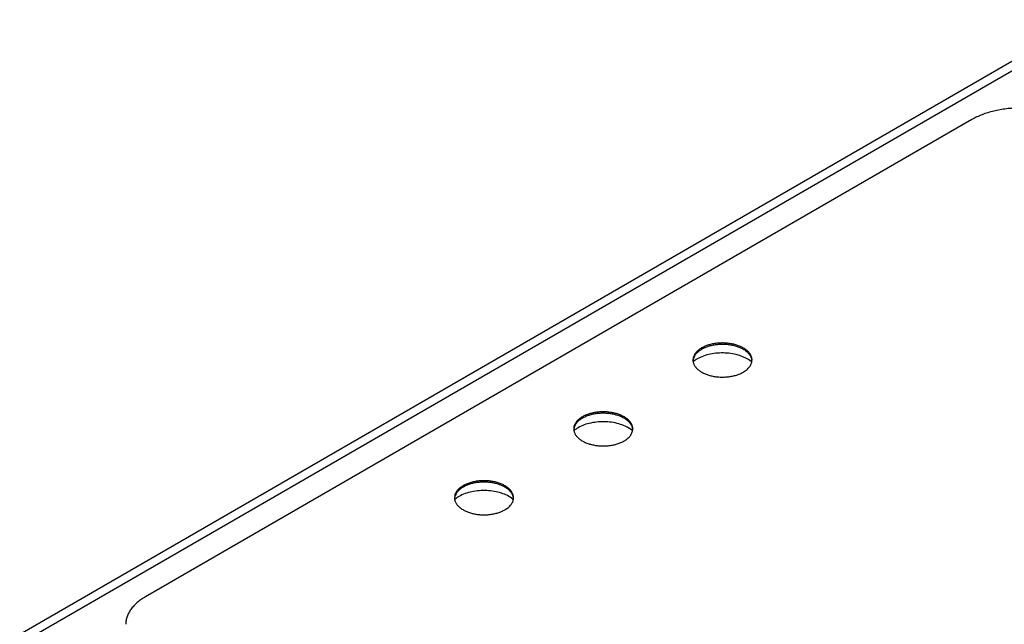
# Model space of a CAD drawing. Units: inches. Extents: x 0.7 to 21.3, y 0.5 to 16.
# Drawn here: x 16.7 to 17.8, y 14.1 to 14.8 of the extents above; entities that cross this region are included whole.
import ezdxf

# ---------------------------------------------------------------- set-up
doc = ezdxf.new("R2010")
doc.units = ezdxf.units.IN
doc.header["$LTSCALE"] = 1.21
doc.header["$MEASUREMENT"] = 0
doc.layers.get('0').update_dxf_attribs({"linetype": 'CONTINUOUS'})
doc.layers.add('AXIS', color=7, linetype='CONTINUOUS')
doc.layers.add('AXIS_COSMETIC_THREADS', color=7, linetype='CONTINUOUS')

msp = doc.modelspace()

# ---------------------------------------------------------------- linework, layer by layer
at = {"color": 7, "linetype": 'CONTINUOUS'}
for p, q in [((16.6909, 14.1308), (18.1389, 14.9668)), ((16.7073, 14.1291), (18.1437, 14.9585)), ((17.8032, 14.7317), (16.838, 14.1744))]:
    msp.add_line(p, q, dxfattribs=at)
for points, knots in [([(17.9149, 14.7317), (17.913, 14.7328), (17.9091, 14.7348), (17.9029, 14.7375), (17.8962, 14.7398), (17.8892, 14.7417), (17.882, 14.7432), (17.8744, 14.7443), (17.8668, 14.7449), (17.8591, 14.7451), (17.8513, 14.7449), (17.8437, 14.7443), (17.8362, 14.7432), (17.8289, 14.7417), (17.8219, 14.7398), (17.8152, 14.7375), (17.809, 14.7348), (17.8051, 14.7328), (17.8032, 14.7317)], [0, 0, 0, 0, 0.055839, 0.114179, 0.174783, 0.237353, 0.301549, 0.366993, 0.433283, 0.500001, 0.566718, 0.633008, 0.698452, 0.762647, 0.825218, 0.885821, 0.944161, 1, 1, 1, 1]), ([(16.838, 14.1744), (16.8362, 14.1734), (16.8328, 14.1713), (16.8282, 14.1677), (16.8242, 14.1638), (16.8208, 14.1598), (16.8186, 14.1562), (16.8172, 14.1533), (16.8164, 14.1511), (16.8157, 14.1489), (16.8152, 14.1467), (16.8149, 14.1444), (16.8149, 14.1429), (16.8149, 14.1422)], [0, 0, 0, 0, 0.148567, 0.289422, 0.42261, 0.548495, 0.667821, 0.725405, 0.78181, 0.837241, 0.89192, 0.946089, 1, 1, 1, 1])]:
    msp.add_open_spline(points, degree=3, knots=knots, dxfattribs=at)
at = {"layer": 'AXIS', "color": 7, "linetype": 'CONTINUOUS'}
for p, q in [((17.4777, 14.4536), (17.4774, 14.4508)), ((17.4782, 14.4535), (17.4775, 14.4508)), ((17.4783, 14.4554), (17.4777, 14.4536)), ((17.4792, 14.4555), (17.4782, 14.4535)), ((17.3384, 14.3733), (17.3381, 14.3704)), ((17.3389, 14.3732), (17.3382, 14.3704)), ((17.339, 14.375), (17.3384, 14.3733)), ((17.3399, 14.3751), (17.3389, 14.3732)), ((17.1992, 14.293), (17.1988, 14.29)), ((17.1996, 14.2928), (17.1989, 14.29)), ((17.2006, 14.2947), (17.1996, 14.2928))]:
    msp.add_line(p, q, dxfattribs=at)
for centre, radius, start, end in [((17.4889, 14.4508), 0.0115, 180.0019, 184.0655), ((17.5348, 14.4508), 0.0115, 355.9338, 359.9981), ((17.3496, 14.3704), 0.0115, 180.0019, 184.0655), ((17.3955, 14.3704), 0.0115, 355.9338, 359.9981), ((17.2103, 14.29), 0.0115, 180.0019, 184.0655), ((17.2116, 14.2897), 0.0129, 157.8088, 165.1634), ((17.2562, 14.29), 0.0115, 355.9338, 359.9981)]:
    msp.add_arc(centre, radius, start, end, dxfattribs=at)
for points, knots in [([(17.5464, 14.4508), (17.5464, 14.4513), (17.5463, 14.4523), (17.546, 14.4538), (17.5456, 14.4552), (17.5449, 14.4566), (17.5441, 14.458), (17.5431, 14.4594), (17.5419, 14.4607), (17.5405, 14.4619), (17.5391, 14.4631), (17.5374, 14.4642), (17.5356, 14.4653), (17.5337, 14.4662), (17.5317, 14.4671), (17.5288, 14.4682), (17.525, 14.4693), (17.5202, 14.4702), (17.5152, 14.4707), (17.5102, 14.4708), (17.5052, 14.4704), (17.5003, 14.4697), (17.4964, 14.4687), (17.4934, 14.4677), (17.4907, 14.4666), (17.4887, 14.4656), (17.4875, 14.4649)], [0, 0, 0, 0, 0.021327, 0.042882, 0.064883, 0.087522, 0.110966, 0.135348, 0.160765, 0.187285, 0.214942, 0.243747, 0.273682, 0.304711, 0.336777, 0.369808, 0.438391, 0.509661, 0.58267, 0.656385, 0.729746, 0.801707, 0.871284, 0.904912, 0.93763, 1, 1, 1, 1]), ([(17.5463, 14.4508), (17.5462, 14.4513), (17.546, 14.4522), (17.5455, 14.4536), (17.5449, 14.455), (17.5441, 14.4563), (17.5431, 14.4576), (17.542, 14.4589), (17.5407, 14.4601), (17.5393, 14.4613), (17.5378, 14.4624), (17.5361, 14.4634), (17.5343, 14.4644), (17.5317, 14.4655), (17.5282, 14.4668), (17.5237, 14.468), (17.519, 14.4687), (17.5142, 14.4691), (17.5093, 14.4691), (17.5045, 14.4687), (17.4998, 14.4679), (17.4953, 14.4667), (17.4912, 14.4652), (17.4887, 14.464), (17.4875, 14.4633)], [0, 0, 0, 0, 0.021344, 0.043125, 0.065523, 0.088688, 0.112744, 0.137783, 0.16387, 0.191041, 0.219307, 0.248658, 0.279063, 0.310476, 0.376039, 0.444728, 0.515745, 0.588191, 0.661103, 0.733503, 0.804432, 0.872992, 0.938394, 1, 1, 1, 1]), ([(17.4875, 14.4649), (17.4864, 14.4643), (17.4844, 14.4629), (17.4821, 14.461), (17.4806, 14.4593), (17.4797, 14.458), (17.4789, 14.4567), (17.4785, 14.4558), (17.4783, 14.4554)], [0, 0, 0, 0, 0.279552, 0.538378, 0.660345, 0.777633, 0.890665, 1, 1, 1, 1]), ([(17.4875, 14.4633), (17.487, 14.463), (17.4861, 14.4625), (17.4846, 14.4614), (17.4831, 14.4602), (17.4815, 14.4587), (17.4802, 14.4572), (17.4795, 14.4561), (17.4792, 14.4555)], [0, 0, 0, 0, 0.139443, 0.274731, 0.469682, 0.655222, 0.831743, 1, 1, 1, 1]), ([(17.4774, 14.45), (17.4774, 14.4495), (17.4776, 14.4486), (17.4779, 14.4471), (17.4785, 14.4457), (17.4792, 14.4443), (17.4801, 14.443), (17.4812, 14.4417), (17.4824, 14.4404), (17.4838, 14.4392), (17.4853, 14.4381), (17.487, 14.437), (17.4888, 14.436), (17.4914, 14.4348), (17.4949, 14.4334), (17.4994, 14.4322), (17.5041, 14.4313), (17.509, 14.4309), (17.514, 14.4309), (17.5189, 14.4313), (17.5237, 14.432), (17.5282, 14.4332), (17.5324, 14.4347), (17.535, 14.436), (17.5363, 14.4367)], [0, 0, 0, 0, 0.021305, 0.04295, 0.065131, 0.088023, 0.111768, 0.136479, 0.162235, 0.189086, 0.217057, 0.246144, 0.276325, 0.307556, 0.372895, 0.441547, 0.512704, 0.58544, 0.658758, 0.73164, 0.803085, 0.872152, 0.938013, 1, 1, 1, 1]), ([(17.5363, 14.4367), (17.537, 14.4372), (17.5384, 14.4381), (17.5403, 14.4395), (17.542, 14.4411), (17.5435, 14.4428), (17.5446, 14.4445), (17.5455, 14.4463), (17.5461, 14.4481), (17.5463, 14.4494), (17.5463, 14.45)], [0, 0, 0, 0, 0.147677, 0.288104, 0.421298, 0.547544, 0.66744, 0.781919, 0.89225, 1, 1, 1, 1]), ([(17.4071, 14.3704), (17.4071, 14.3709), (17.407, 14.3719), (17.4067, 14.3733), (17.4063, 14.3748), (17.4056, 14.3762), (17.4048, 14.3776), (17.4038, 14.3789), (17.4026, 14.3803), (17.4012, 14.3815), (17.3998, 14.3827), (17.3981, 14.3838), (17.3963, 14.3849), (17.3944, 14.3858), (17.3924, 14.3867), (17.3895, 14.3878), (17.3857, 14.3889), (17.3809, 14.3898), (17.3759, 14.3903), (17.3709, 14.3904), (17.3659, 14.39), (17.361, 14.3892), (17.3571, 14.3882), (17.3541, 14.3873), (17.3514, 14.3862), (17.3494, 14.3852), (17.3482, 14.3845)], [0, 0, 0, 0, 0.021327, 0.042882, 0.064883, 0.087522, 0.110966, 0.135348, 0.160765, 0.187285, 0.214942, 0.243747, 0.273682, 0.304711, 0.336777, 0.369808, 0.438391, 0.509661, 0.58267, 0.656385, 0.729746, 0.801707, 0.871284, 0.904912, 0.93763, 1, 1, 1, 1]), ([(17.407, 14.3704), (17.4069, 14.3708), (17.4067, 14.3718), (17.4062, 14.3732), (17.4056, 14.3746), (17.4048, 14.3759), (17.4038, 14.3772), (17.4027, 14.3785), (17.4014, 14.3797), (17.4, 14.3808), (17.3985, 14.3819), (17.3968, 14.383), (17.395, 14.3839), (17.3924, 14.3851), (17.3889, 14.3864), (17.3844, 14.3875), (17.3797, 14.3883), (17.3749, 14.3887), (17.37, 14.3887), (17.3652, 14.3883), (17.3605, 14.3875), (17.356, 14.3863), (17.3519, 14.3848), (17.3494, 14.3835), (17.3482, 14.3828)], [0, 0, 0, 0, 0.021344, 0.043125, 0.065523, 0.088688, 0.112744, 0.137783, 0.16387, 0.191041, 0.219307, 0.248658, 0.279063, 0.310476, 0.376039, 0.444728, 0.515745, 0.588191, 0.661103, 0.733503, 0.804432, 0.872992, 0.938394, 1, 1, 1, 1]), ([(17.3482, 14.3845), (17.3471, 14.3839), (17.3451, 14.3825), (17.3428, 14.3806), (17.3413, 14.3789), (17.3404, 14.3776), (17.3396, 14.3763), (17.3392, 14.3754), (17.339, 14.375)], [0, 0, 0, 0, 0.279552, 0.538378, 0.660345, 0.777633, 0.890665, 1, 1, 1, 1]), ([(17.3482, 14.3828), (17.3477, 14.3826), (17.3468, 14.382), (17.3453, 14.381), (17.3438, 14.3798), (17.3422, 14.3783), (17.3409, 14.3768), (17.3402, 14.3757), (17.3399, 14.3751)], [0, 0, 0, 0, 0.139443, 0.274731, 0.469682, 0.655222, 0.831743, 1, 1, 1, 1]), ([(17.3381, 14.3696), (17.3381, 14.3691), (17.3383, 14.3681), (17.3386, 14.3667), (17.3392, 14.3653), (17.3399, 14.3639), (17.3408, 14.3626), (17.3419, 14.3613), (17.3431, 14.36), (17.3445, 14.3588), (17.346, 14.3577), (17.3477, 14.3566), (17.3495, 14.3556), (17.3521, 14.3543), (17.3556, 14.353), (17.3601, 14.3518), (17.3648, 14.3509), (17.3697, 14.3505), (17.3747, 14.3504), (17.3796, 14.3508), (17.3844, 14.3516), (17.3889, 14.3528), (17.3931, 14.3543), (17.3957, 14.3556), (17.397, 14.3563)], [0, 0, 0, 0, 0.021305, 0.04295, 0.065131, 0.088023, 0.111768, 0.136479, 0.162235, 0.189086, 0.217057, 0.246144, 0.276325, 0.307556, 0.372895, 0.441547, 0.512704, 0.58544, 0.658758, 0.73164, 0.803085, 0.872152, 0.938013, 1, 1, 1, 1]), ([(17.397, 14.3563), (17.3977, 14.3567), (17.3991, 14.3576), (17.401, 14.3591), (17.4027, 14.3607), (17.4042, 14.3623), (17.4053, 14.3641), (17.4062, 14.3659), (17.4068, 14.3677), (17.407, 14.369), (17.407, 14.3696)], [0, 0, 0, 0, 0.147677, 0.288104, 0.421298, 0.547544, 0.66744, 0.781919, 0.89225, 1, 1, 1, 1]), ([(17.2678, 14.29), (17.2678, 14.2905), (17.2677, 14.2914), (17.2674, 14.2929), (17.267, 14.2944), (17.2663, 14.2958), (17.2655, 14.2972), (17.2645, 14.2985), (17.2633, 14.2998), (17.2619, 14.3011), (17.2605, 14.3023), (17.2588, 14.3034), (17.257, 14.3044), (17.2551, 14.3054), (17.2531, 14.3063), (17.2502, 14.3074), (17.2464, 14.3085), (17.2416, 14.3094), (17.2366, 14.3099), (17.2316, 14.3099), (17.2266, 14.3096), (17.2217, 14.3088), (17.2178, 14.3078), (17.2148, 14.3068), (17.2121, 14.3057), (17.2101, 14.3048), (17.2089, 14.3041)], [0, 0, 0, 0, 0.021327, 0.042882, 0.064883, 0.087522, 0.110966, 0.135348, 0.160765, 0.187285, 0.214942, 0.243747, 0.273682, 0.304711, 0.336777, 0.369808, 0.438391, 0.509661, 0.58267, 0.656385, 0.729746, 0.801707, 0.871284, 0.904912, 0.93763, 1, 1, 1, 1]), ([(17.2677, 14.29), (17.2676, 14.2904), (17.2674, 14.2914), (17.2669, 14.2928), (17.2663, 14.2941), (17.2655, 14.2955), (17.2645, 14.2968), (17.2634, 14.2981), (17.2621, 14.2993), (17.2607, 14.3004), (17.2592, 14.3015), (17.2575, 14.3025), (17.2557, 14.3035), (17.2531, 14.3047), (17.2496, 14.306), (17.2451, 14.3071), (17.2404, 14.3079), (17.2356, 14.3083), (17.2307, 14.3083), (17.2259, 14.3079), (17.2212, 14.3071), (17.2167, 14.3059), (17.2126, 14.3044), (17.2101, 14.3031), (17.2089, 14.3024)], [0, 0, 0, 0, 0.021344, 0.043125, 0.065523, 0.088688, 0.112744, 0.137783, 0.16387, 0.191041, 0.219307, 0.248658, 0.279063, 0.310476, 0.376039, 0.444728, 0.515745, 0.588191, 0.661103, 0.733503, 0.804432, 0.872992, 0.938394, 1, 1, 1, 1]), ([(17.2089, 14.3041), (17.2078, 14.3034), (17.2058, 14.3021), (17.2035, 14.3001), (17.202, 14.2985), (17.2011, 14.2972), (17.2003, 14.2959), (17.1999, 14.295), (17.1997, 14.2945)], [0, 0, 0, 0, 0.279552, 0.538378, 0.660345, 0.777633, 0.890665, 1, 1, 1, 1]), ([(17.2089, 14.3024), (17.2084, 14.3022), (17.2075, 14.3016), (17.206, 14.3006), (17.2045, 14.2994), (17.2029, 14.2979), (17.2016, 14.2963), (17.2009, 14.2952), (17.2006, 14.2947)], [0, 0, 0, 0, 0.139443, 0.274731, 0.469682, 0.655222, 0.831743, 1, 1, 1, 1]), ([(17.1988, 14.2892), (17.1988, 14.2887), (17.199, 14.2877), (17.1993, 14.2863), (17.1999, 14.2849), (17.2006, 14.2835), (17.2015, 14.2821), (17.2026, 14.2808), (17.2038, 14.2796), (17.2052, 14.2784), (17.2067, 14.2772), (17.2084, 14.2762), (17.2102, 14.2752), (17.2128, 14.2739), (17.2163, 14.2726), (17.2208, 14.2713), (17.2255, 14.2705), (17.2304, 14.2701), (17.2354, 14.27), (17.2403, 14.2704), (17.2451, 14.2712), (17.2496, 14.2724), (17.2538, 14.2739), (17.2564, 14.2752), (17.2577, 14.2759)], [0, 0, 0, 0, 0.021305, 0.04295, 0.065131, 0.088023, 0.111768, 0.136479, 0.162235, 0.189086, 0.217057, 0.246144, 0.276325, 0.307556, 0.372895, 0.441547, 0.512704, 0.58544, 0.658758, 0.73164, 0.803085, 0.872152, 0.938013, 1, 1, 1, 1]), ([(17.2577, 14.2759), (17.2584, 14.2763), (17.2598, 14.2772), (17.2617, 14.2787), (17.2634, 14.2803), (17.2649, 14.2819), (17.266, 14.2837), (17.2669, 14.2854), (17.2675, 14.2873), (17.2677, 14.2885), (17.2677, 14.2892)], [0, 0, 0, 0, 0.147677, 0.288104, 0.421298, 0.547544, 0.66744, 0.781919, 0.89225, 1, 1, 1, 1])]:
    msp.add_open_spline(points, degree=3, knots=knots, dxfattribs=at)
at = {"layer": 'AXIS_COSMETIC_THREADS', "color": 7, "linetype": 'CONTINUOUS'}
for centre, radius, start, end in [((17.527, 14.4264), 0.0292, 49.0804, 51.0705), ((17.3877, 14.346), 0.0293, 49.1697, 51.1566), ((17.2485, 14.2656), 0.0293, 49.2589, 51.2426)]:
    msp.add_arc(centre, radius, start, end, dxfattribs=at)
for points, knots in [([(17.5453, 14.4491), (17.5414, 14.4522), (17.5315, 14.457), (17.515, 14.4597), (17.4979, 14.4585), (17.487, 14.4548), (17.4824, 14.4521)], [0, 0, 0, 0, 0.226309, 0.488609, 0.757213, 1, 1, 1, 1]), ([(17.4824, 14.4521), (17.482, 14.4518), (17.4801, 14.4508), (17.4784, 14.4495), (17.4773, 14.4485)], [0, 0, 0, 0, 0.259574, 1, 1, 1, 1]), ([(17.4061, 14.3688), (17.4022, 14.3719), (17.3923, 14.3766), (17.3757, 14.3794), (17.3587, 14.3781), (17.3478, 14.3744), (17.3432, 14.3718)], [0, 0, 0, 0, 0.226411, 0.488718, 0.757267, 1, 1, 1, 1]), ([(17.3432, 14.3718), (17.3427, 14.3715), (17.3409, 14.3704), (17.3392, 14.3691), (17.338, 14.368)], [0, 0, 0, 0, 0.259803, 1, 1, 1, 1]), ([(17.2668, 14.2884), (17.263, 14.2916), (17.253, 14.2963), (17.2365, 14.299), (17.2195, 14.2978), (17.2086, 14.2941), (17.204, 14.2914)], [0, 0, 0, 0, 0.226512, 0.488827, 0.757322, 1, 1, 1, 1]), ([(17.204, 14.2914), (17.2035, 14.2911), (17.2017, 14.29), (17.1999, 14.2887), (17.1987, 14.2876)], [0, 0, 0, 0, 0.260033, 1, 1, 1, 1])]:
    msp.add_open_spline(points, degree=3, knots=knots, dxfattribs=at)

doc.saveas('drawing.dxf')
